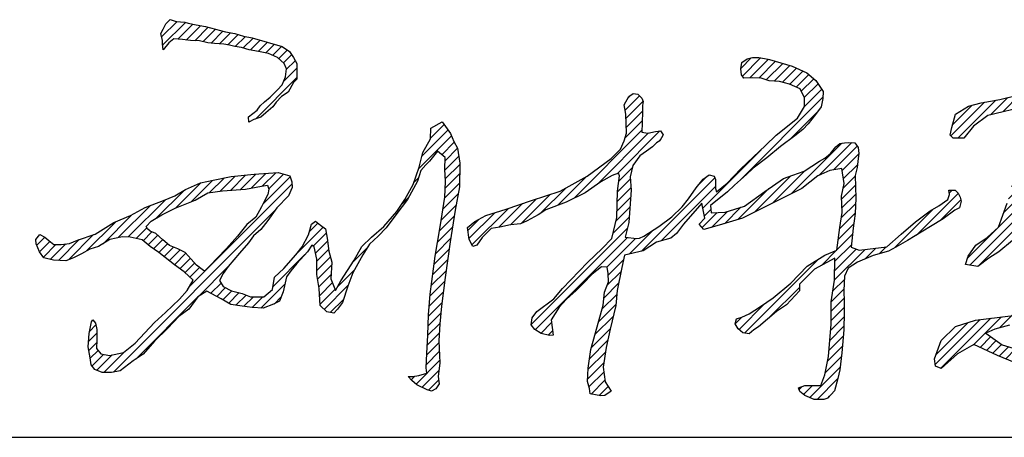
# Model space of a CAD drawing. Extents: x -264866 to 23687250, y 1136942 to 7542190.
# Drawn here: x 11523235 to 11524341, y 3705941 to 3706410 of the extents above; entities that cross this region are included whole.
import ezdxf

# ---------------------------------------------------------------- set-up
doc = ezdxf.new("R2010")
doc.units = 0
doc.header["$LTSCALE"] = 1000
doc.layers.get('0').update_dxf_attribs({"linetype": 'CONTINUOUS'})
doc.layers.add('K', color=7, linetype='CONTINUOUS')
doc.layers.add('PUB_TITLE', color=4, linetype='CONTINUOUS')
pattern_1 = [(45, (-420703.745, -84709.74), (-6.30032142, 6.30032142), [])]

# ---------------------------------------------------------------- blocks, each defined once
blk = doc.blocks.new('A$C5A112B25')
h = blk.add_hatch()
h.set_pattern_fill('ANSI31', color=256, scale=71.28, style=0)
h.set_pattern_definition(pattern_1)
h.paths.add_polyline_path([(-635.9, 123.8), (-628.9, 130.8), (-614.2, 139.7), (-596.4, 148.6), (-569.1, 159.4), (-551.9, 169.6), (-531.5, 172.1), (-500.4, 174.7), (-478.7, 178.5), (-470.5, 179.8), (-468.6, 174.7), (-469.8, 167.1), (-474.3, 158.8), (-478.7, 150.5), (-486.4, 136.6), (-498.5, 126.4), (-511.2, 110.5), (-526.5, 94), (-539.2, 80.6), (-548.1, 71.1), (-556.4, 62.8), (-559.5, 65.4), (-567.2, 71.1), (-574.2, 79.3), (-582.4, 88.2), (-592.6, 93.3), (-604.1, 97.8), (-613, 105.4), (-622.5, 114.3), (-630.1, 117.5), (-634, 120.7)], flags=16)
h.paths.add_polyline_path([(-780.3, 113), (-773.9, 109.2), (-768.3, 104.6), (-761.6, 99.1), (-751.5, 99.1), (-740.1, 100.8), (-729.2, 105), (-705.2, 113.4), (-679.5, 129), (-657.2, 138.6), (-637, 149.6), (-612.1, 159.3), (-596.6, 165.6), (-582.2, 174), (-561.6, 183.2), (-544.3, 186.6), (-519.9, 191.6), (-488.8, 195), (-469, 196.3), (-455.9, 197.1), (-439.9, 192.5), (-437.4, 184.5), (-437, 176.9), (-442, 165.6), (-457.6, 149.2), (-470.2, 131.9), (-479.5, 119.7), (-489.6, 110.9), (-496.4, 101.6), (-508.6, 87.3), (-524.1, 69.2), (-530.9, 60), (-535.9, 50.3), (-530.9, 42.3), (-519.5, 36.4), (-504.8, 32.6), (-493.8, 28), (-475.3, 28), (-463.5, 38.1), (-460.9, 54.6), (-448.2, 66.6), (-431.7, 85.1), (-423.4, 95.9), (-414.5, 112.4), (-410.7, 127), (-405, 130.8), (-398.4, 125.8), (-391.6, 120.4), (-389.3, 108), (-386.7, 90), (-382.7, 75.1), (-384.1, 52.5), (-377.8, 36.5), (-370.4, 49.9), (-352.2, 78.1), (-342, 96.5), (-328.6, 109.2), (-312.1, 123.8), (-294.3, 144.2), (-283.5, 160.7), (-272, 181), (-263.7, 204.6), (-258.7, 224.3), (-248.5, 243.3), (-247.9, 257.5), (-232.7, 266.4), (-221.1, 250.3), (-216.6, 239.5), (-211.5, 230.4), (-208.6, 210), (-209, 177.9), (-214.8, 146.2), (-221.7, 102.7), (-228.5, 54.4), (-233.5, 15.4), (-235.9, -8.8), (-237.2, -31.7), (-235.9, -62), (-237.8, -80.6), (-236.7, -90.3), (-241.2, -97.3), (-247.3, -100.3), (-252.9, -98.6), (-266.9, -91.6), (-273.9, -85.9), (-279, -80.2), (-272.6, -80.2), (-264.4, -78.9), (-253.6, -75.8), (-254.2, -68.8), (-253.6, -49.1), (-252.3, -24.3), (-251, 3.7), (-249.1, 31.7), (-242.1, 83.2), (-235.1, 123.2), (-228.8, 163.9), (-228.1, 184.9), (-228.8, 202), (-228.6, 217.5), (-238.9, 226.5), (-249.7, 212.8), (-254.8, 207.7), (-261.8, 200.1), (-266.3, 185.5), (-279.6, 160.7), (-294.3, 141.6), (-308.9, 121.9), (-319.7, 110.5), (-331.4, 99.7), (-340.6, 85.1), (-354.3, 60.8), (-361.2, 42.5), (-368.1, 20.2), (-375.1, 11.3), (-380.2, 5.6), (-389.7, 7.5), (-398.6, 16.4), (-399.9, 39.3), (-403.1, 58.4), (-403.1, 79.3), (-406.9, 95.9), (-410.1, 98.4), (-415.8, 89.5), (-430.4, 73.6), (-438.7, 63.5), (-444.4, 55.2), (-448.9, 34.8), (-453.9, 22.3), (-462.2, 17.9), (-476.3, 12.6), (-491.4, 13.5), (-505, 15.5), (-520.6, 17.4), (-533.7, 25.2), (-553.2, 35.9), (-565.4, 28.1), (-577.5, 11.1), (-591.2, 1.4), (-606.2, -14.7), (-624.3, -32.2), (-639.8, -50.2), (-653.5, -59), (-671, -72.6), (-682.7, -75.1), (-695.8, -75.1), (-705.6, -70.7), (-710.4, -64.4), (-711.9, -55.1), (-714.7, -40.2), (-713.5, -21.7), (-710.3, -5.8), (-708.4, -3.3), (-704.6, -7.7), (-702.7, -16.6), (-702.7, -30.6), (-703.3, -42.1), (-697.6, -49.7), (-685.5, -51.6), (-666.4, -47.8), (-650.5, -35.1), (-624.3, -7), (-609.2, 6.6), (-590.1, 24.7), (-579.9, 36.8), (-571.7, 50.5), (-583.9, 62.2), (-597, 71.4), (-609.7, 81.6), (-618.4, 88.4), (-630.1, 96.7), (-641.3, 105.5), (-657.4, 109.4), (-668.1, 109.8), (-685.1, 106), (-700.8, 96.5), (-712.4, 92.8), (-723.6, 86.5), (-734.8, 81.1), (-745.3, 77.1), (-762, 77.8), (-775.2, 81.3), (-780.9, 89.5), (-785.4, 100.3), (-786, 106), (-782.2, 110.5)])
h.paths.add_polyline_path([(-598.1, 379.4), (-604.9, 373.6), (-612.4, 364.2), (-613.5, 372.4), (-613.5, 377.1), (-615.9, 386.5), (-612.4, 392.4), (-608.8, 399.4), (-603, 405.3), (-594.8, 402.9), (-583, 401.7), (-578.3, 400.6), (-567.8, 398.2), (-554.8, 395.9), (-527.8, 388.8), (-514.9, 386.5), (-503.3, 383), (-491.5, 380.6), (-450.4, 368.9), (-440.7, 361.8), (-435.1, 353.6), (-430.4, 345.4), (-430.4, 337.2), (-430.4, 324.3), (-435.1, 319.6), (-442.2, 306.7), (-451.4, 300.5), (-458.8, 293.1), (-463.3, 286.8), (-472.7, 278.6), (-479.7, 272.7), (-489.1, 269.2), (-495.8, 265.7), (-496.1, 273.1), (-484.4, 282.3), (-480.2, 287.8), (-474.4, 293.6), (-466.7, 300), (-457, 309.7), (-450.5, 316.5), (-446, 327.5), (-444.7, 338.4), (-447.6, 345.5), (-456.7, 353.9), (-469.3, 359.4), (-482.8, 362), (-495.4, 364.3), (-505.7, 367.5), (-515.1, 368.8), (-522.2, 370.7), (-530, 371.7), (-542.6, 373), (-551.9, 373.9), (-562.9, 376.5), (-575.2, 376.8), (-586.2, 378.1)])
h = blk.add_hatch()
h.set_pattern_fill('ANSI31', color=256, scale=71.28, style=0)
h.set_pattern_definition(pattern_1)
h.paths.add_polyline_path([(510.4, 275), (491.3, 260.4), (478.1, 244), (463.4, 244), (459.5, 247.9), (461.8, 258.7), (466.5, 276.6), (484.4, 287.4), (501.4, 292.1), (527.1, 296.8), (565.9, 306.1), (596.2, 313.1), (616.6, 319.3), (623, 332.5), (623.5, 344.6), (622.4, 355.6), (623.4, 364.3), (629.6, 364.3), (638.9, 358.8), (649, 347.2), (646.7, 330.9), (645.9, 325.5), (642.8, 323.9), (650.6, 323.9), (653.7, 319.3), (650.6, 313.8), (645.9, 306.1), (628.7, 300.4), (624.9, 287.4), (620.3, 276.6), (616.4, 254.8), (594.4, 232.1), (571.4, 201.1), (553.4, 172.1), (543.4, 130.7), (550.4, 126), (565.9, 138.4), (593.7, 153.2), (611.7, 157.1), (635, 160.9), (663.8, 153.2), (670.8, 136.1), (665.3, 118.9), (656, 101.2), (642.8, 70.9), (612.4, 49.3), (593.9, 32.7), (572.9, 20.5), (549.3, 4.1), (540.3, -10.6), (520.1, -16.1), (508.1, -21.3), (530.2, -37.1), (549.6, -43.3), (597.8, -56.5), (628.8, -57.2), (642, -51), (642, -33.2), (637.4, -11.4), (648.2, 14.2), (663, 30.5), (678.5, 43.7), (706, 33.9), (736.1, 28.4), (764.4, 30.3), (789.7, 33.3), (799.5, 42.6), (807.5, 45.6), (817.6, 56.1), (823, 39.8), (814.5, 25), (805.9, 14.2), (793.5, 14.2), (764, 16.5), (727.5, 16.5), (710.4, 19.6), (692.5, 20.4), (673.3, 30.3), (651.8, 7.5), (646.9, -16.5), (655.5, -36.8), (664.7, -48.5), (669, -62), (669.6, -73.1), (664.1, -77.4), (659.8, -84.8), (649.9, -84.2), (635.2, -81.7), (606.8, -79.3), (584.7, -73.7), (562.5, -67.6), (523.8, -51.8), (491.7, -37), (469.5, -49.7), (447.1, -69.7), (439.3, -66.5), (437.8, -56.5), (447.1, -31.6), (466.5, -12.2), (493.7, -3.7), (541.6, 2.4), (560.9, 15.7), (579.9, 56.1), (606.3, 71.6), (643, 85), (657.4, 106.3), (664.6, 134.1), (648.1, 136.1), (630.2, 136.7), (606.2, 135.5), (584.1, 128.7), (562.5, 118.8), (544, 104.7), (525.6, 89.3), (512, 80.7), (496.8, 69.3), (480.2, 71.9), (483.6, 83.2), (494.4, 98.3), (509.7, 108.8), (525, 123), (537.1, 155.6), (544.5, 185.1), (562.9, 207.2), (575.5, 230.9), (590.3, 250.4), (600.3, 273.5), (609.3, 293), (584.5, 294.6), (570.8, 290.9), (554, 285.1), (531.4, 280)])
h = blk.add_hatch()
h.set_pattern_fill('ANSI31', color=256, scale=71.28, style=0)
h.set_pattern_definition(pattern_1)
h.paths.add_polyline_path([(-190.8, 96.6), (-196, 105.9), (-198.1, 122.5), (-188.1, 130.6), (-172.9, 138.7), (-145.2, 147.4), (-111, 159.3), (-71.9, 171.8), (-35, 192.4), (-2.5, 216.3), (10.2, 229.1), (15.4, 240.5), (18.5, 250.9), (17.5, 276.8), (15.4, 289.2), (21.6, 300.6), (27.8, 304.7), (34, 303.7), (39.2, 298.5), (41.4, 294), (40.5, 288.6), (40.5, 280.4), (39.9, 264.8), (39.4, 252.3), (47.5, 250.9), (57.9, 252.9), (64.6, 254), (68.3, 248.3), (64.1, 240.4), (59.3, 237.5), (53.9, 232.4), (45.9, 226.5), (36.8, 219.9), (27.3, 206.9), (23.7, 191.3), (24.9, 173.3), (23.1, 148.7), (21.9, 129), (16.5, 109.2), (32.4, 107.3), (36, 107.8), (42.1, 110.8), (62.5, 123.6), (80.4, 136.9), (94.1, 150.6), (102.8, 161.3), (113.5, 176.6), (122.7, 188.4), (130.9, 194), (138, 192.4), (139.6, 187.9), (139.6, 175.6), (141.1, 171), (155.4, 182.8), (174.3, 202.1), (208, 233.8), (222.2, 248), (251.4, 271.2), (260.9, 287.1), (260.9, 298.7), (255.1, 311), (240.6, 317.5), (226.8, 321.2), (213, 321.9), (202.1, 325.5), (189.8, 326.2), (178.3, 325.6), (175.3, 330.1), (174.3, 338.3), (175.8, 347), (182.9, 352.1), (190.1, 353.6), (198.8, 353.6), (206.4, 352.6), (213.1, 351.1), (244.2, 341.9), (264.1, 332.7), (276.3, 322.5), (286.5, 307.7), (286, 298), (283.5, 286.8), (275.8, 276.1), (266.1, 263.3), (258.5, 255.7), (247.8, 247), (228.4, 232.7), (209.5, 217.4), (191.1, 203.2), (181.9, 194.5), (165.6, 180.2), (155.9, 171), (132.8, 152.5), (133.7, 142.4), (152.8, 143.3), (179.3, 151.5), (206.7, 171.6), (232.3, 189), (245.1, 193.5), (260.6, 199), (281.4, 212.8), (288.6, 216.9), (296.2, 223), (303.4, 232.2), (309, 236.8), (315.6, 237.8), (320.7, 238.3), (329.4, 237.8), (334, 231.2), (335, 223), (334, 216.4), (332.5, 204.2), (329.9, 193), (331, 162.4), (329.9, 141.4), (327.4, 121.6), (324.4, 95.5), (335.3, 91.6), (373.1, 96.1), (392.7, 113.2), (412.1, 130.3), (432.2, 145.1), (443.9, 152), (456.3, 160.6), (458.6, 167.5), (457.5, 173.1), (466.2, 173.1), (470.3, 169), (472.8, 163.9), (474.4, 158.3), (471.8, 149.1), (465.7, 146), (449.9, 134.3), (432.5, 123.6), (401.4, 104.7), (385.1, 95.5), (375.4, 90.4), (354.4, 84.3), (333, 75.1), (320.2, 67), (315.6, 56.3), (314.6, 36.7), (315.1, 21.4), (315.1, 7.1), (314.6, -16.9), (311.6, -48), (309, -71.4), (306.5, -83.2), (301.9, -100), (292.7, -109.7), (287.1, -111.7), (274.3, -111.7), (261.5, -106.1), (254.4, -101), (252.9, -95.9), (261.6, -92.8), (270.9, -92.8), (283.3, -92.8), (288.8, -78.1), (293.4, -53.3), (297.3, -9.1), (297.3, 21.1), (302, 50.5), (302.3, 80.7), (274.5, 65.5), (254.3, 45.4), (253.9, 36.2), (236.5, 17.3), (222.8, 8.1), (198.3, -12.8), (192.1, -16.9), (185.5, -22.5), (176.8, -21), (170.7, -15.3), (166.6, -8.7), (168.1, -2.1), (175.6, 0.2), (185.6, 4.8), (201.1, 14.9), (218.2, 26.5), (242.2, 46.6), (264.7, 69.9), (288.8, 84.6), (305.1, 91.6), (308.9, 122.6), (312, 142.7), (311.3, 165.2), (315.1, 182.2), (311.8, 202.6), (295.3, 199.9), (278.9, 192.6), (257.5, 175.4), (218.2, 156), (176.3, 135.1), (144.7, 125.4), (123.7, 119.8), (117.3, 127), (125.3, 135), (121, 155.3), (96.3, 127), (86.5, 114.2), (78.8, 108.1), (59.4, 102.5), (41.1, 90.7), (15.9, 84.6), (12.3, 67.8), (5.7, 36.6), (3.9, 16.2), (-3.9, -16.2), (-9.3, -40.8), (-13.5, -67.8), (-10.5, -87.6), (-2.3, -100.5), (-11, -106.1), (-16.6, -106.6), (-30.9, -104.1), (-32.1, -96.6), (-34.5, -87), (-33.9, -69), (-30.3, -43.8), (-23.7, -21), (-13.5, 16.8), (-11.5, 34.6), (-6.1, 48.3), (-6.3, 59.9), (-7.7, 68.3), (-15.7, 69), (-28.2, 59.1), (-40.7, 46), (-49.9, 36.8), (-63.1, 25), (-73, 13.8), (-84.1, -3.3), (-81.4, -24), (-86.5, -24.5), (-97.8, -22), (-106.4, -16.4), (-111.5, -10.2), (-110, -0.6), (-103.4, 8.1), (-80.4, 25.5), (-68.7, 39.2), (-34.6, 74.6), (-14.6, 93.7), (-1.6, 107.6), (5.4, 136.2), (6.4, 171.8), (8.9, 192.7), (7.4, 196.3), (-0.8, 193.2), (-16.6, 184.6), (-37.7, 169.8), (-63.7, 157.1), (-91.3, 146.4), (-102, 139.7), (-116.8, 131.6), (-126, 127.5), (-139.3, 126), (-154.1, 122.9), (-165.8, 120.9), (-178, 108.6), (-185.2, 98.4)])
for points in [[(-598.1, 379.4), (-604.9, 373.6), (-612.4, 364.2), (-613.5, 372.4), (-613.5, 377.1), (-615.9, 386.5), (-612.4, 392.4), (-608.8, 399.4), (-603, 405.3), (-594.8, 402.9), (-583, 401.7), (-578.3, 400.6), (-567.8, 398.2), (-554.8, 395.9), (-527.8, 388.8), (-514.9, 386.5), (-503.3, 383), (-491.5, 380.6), (-450.4, 368.9), (-440.7, 361.8), (-435.1, 353.6), (-430.4, 345.4), (-430.4, 337.2), (-430.4, 324.3), (-435.1, 319.6), (-442.2, 306.7), (-451.4, 300.5), (-458.8, 293.1), (-463.3, 286.8), (-472.7, 278.6), (-479.7, 272.7), (-489.1, 269.2), (-495.8, 265.7), (-496.1, 273.1), (-484.4, 282.3), (-480.2, 287.8), (-474.4, 293.6), (-466.7, 300), (-457, 309.7), (-450.5, 316.5), (-446, 327.5), (-444.7, 338.4), (-447.6, 345.5), (-456.7, 353.9), (-469.3, 359.4), (-482.8, 362), (-495.4, 364.3), (-505.7, 367.5), (-515.1, 368.8), (-522.2, 370.7), (-530, 371.7), (-542.6, 373), (-551.9, 373.9), (-562.9, 376.5), (-575.2, 376.8), (-586.2, 378.1)], [(-190.8, 96.6), (-196, 105.9), (-198.1, 122.5), (-188.1, 130.6), (-172.9, 138.7), (-145.2, 147.4), (-111, 159.3), (-71.9, 171.8), (-35, 192.4), (-2.5, 216.3), (10.2, 229.1), (15.4, 240.5), (18.5, 250.9), (17.5, 276.8), (15.4, 289.2), (21.6, 300.6), (27.8, 304.7), (34, 303.7), (39.2, 298.5), (41.4, 294), (40.5, 288.6), (40.5, 280.4), (39.9, 264.8), (39.4, 252.3), (47.5, 250.9), (57.9, 252.9), (64.6, 254), (68.3, 248.3), (64.1, 240.4), (59.3, 237.5), (53.9, 232.4), (45.9, 226.5), (36.8, 219.9), (27.3, 206.9), (23.7, 191.3), (24.9, 173.3), (23.1, 148.7), (21.9, 129), (16.5, 109.2), (32.4, 107.3), (36, 107.8), (42.1, 110.8), (62.5, 123.6), (80.4, 136.9), (94.1, 150.6), (102.8, 161.3), (113.5, 176.6), (122.7, 188.4), (130.9, 194), (138, 192.4), (139.6, 187.9), (139.6, 175.6), (141.1, 171), (155.4, 182.8), (174.3, 202.1), (208, 233.8), (222.2, 248), (251.4, 271.2), (260.9, 287.1), (260.9, 298.7), (255.1, 311), (240.6, 317.5), (226.8, 321.2), (213, 321.9), (202.1, 325.5), (189.8, 326.2), (178.3, 325.6), (175.3, 330.1), (174.3, 338.3), (175.8, 347), (182.9, 352.1), (190.1, 353.6), (198.8, 353.6), (206.4, 352.6), (213.1, 351.1), (244.2, 341.9), (264.1, 332.7), (276.3, 322.5), (286.5, 307.7), (286, 298), (283.5, 286.8), (275.8, 276.1), (266.1, 263.3), (258.5, 255.7), (247.8, 247), (228.4, 232.7), (209.5, 217.4), (191.1, 203.2), (181.9, 194.5), (165.6, 180.2), (155.9, 171), (132.8, 152.5), (133.7, 142.4), (152.8, 143.3), (179.3, 151.5), (206.7, 171.6), (232.3, 189), (245.1, 193.5), (260.6, 199), (281.4, 212.8), (288.6, 216.9), (296.2, 223), (303.4, 232.2), (309, 236.8), (315.6, 237.8), (320.7, 238.3), (329.4, 237.8), (334, 231.2), (335, 223), (334, 216.4), (332.5, 204.2), (329.9, 193), (331, 162.4), (329.9, 141.4), (327.4, 121.6), (324.4, 95.5), (335.3, 91.6), (373.1, 96.1), (392.7, 113.2), (412.1, 130.3), (432.2, 145.1), (443.9, 152), (456.3, 160.6), (458.6, 167.5), (457.5, 173.1), (466.2, 173.1), (470.3, 169), (472.8, 163.9), (474.4, 158.3), (471.8, 149.1), (465.7, 146), (449.9, 134.3), (432.5, 123.6), (401.4, 104.7), (385.1, 95.5), (375.4, 90.4), (354.4, 84.3), (333, 75.1), (320.2, 67), (315.6, 56.3), (314.6, 36.7), (315.1, 21.4), (315.1, 7.1), (314.6, -16.9), (311.6, -48), (309, -71.4), (306.5, -83.2), (301.9, -100), (292.7, -109.7), (287.1, -111.7), (274.3, -111.7), (261.5, -106.1), (254.4, -101), (252.9, -95.9), (261.6, -92.8), (270.9, -92.8), (283.3, -92.8), (288.8, -78.1), (293.4, -53.3), (297.3, -9.1), (297.3, 21.1), (302, 50.5), (302.3, 80.7), (302.3, 80.7), (274.5, 65.5), (254.3, 45.4), (253.9, 36.2), (236.5, 17.3), (222.8, 8.1), (198.3, -12.8), (192.1, -16.9), (185.5, -22.5), (176.8, -21), (170.7, -15.3), (166.6, -8.7), (168.1, -2.1), (175.6, 0.2), (185.6, 4.8), (201.1, 14.9), (218.2, 26.5), (242.2, 46.6), (264.7, 69.9), (288.8, 84.6), (305.1, 91.6), (308.9, 122.6), (312, 142.7), (311.3, 165.2), (315.1, 182.2), (311.8, 202.6), (295.3, 199.9), (278.9, 192.6), (257.5, 175.4), (218.2, 156), (176.3, 135.1), (144.7, 125.4), (123.7, 119.8), (117.3, 127), (125.3, 135), (121, 155.3), (96.3, 127), (86.5, 114.2), (78.8, 108.1), (59.4, 102.5), (41.1, 90.7), (15.9, 84.6), (12.3, 67.8), (5.7, 36.6), (3.9, 16.2), (-3.9, -16.2), (-9.3, -40.8), (-13.5, -67.8), (-10.5, -87.6), (-2.3, -100.5), (-11, -106.1), (-16.6, -106.6), (-30.9, -104.1), (-32.1, -96.6), (-34.5, -87), (-33.9, -69), (-30.3, -43.8), (-23.7, -21), (-13.5, 16.8), (-11.5, 34.6), (-6.1, 48.3), (-6.3, 59.9), (-7.7, 68.3), (-15.7, 69), (-28.2, 59.1), (-40.7, 46), (-49.9, 36.8), (-63.1, 25), (-73, 13.8), (-84.1, -3.3), (-81.4, -24), (-86.5, -24.5), (-97.8, -22), (-106.4, -16.4), (-111.5, -10.2), (-110, -0.6), (-103.4, 8.1), (-80.4, 25.5), (-68.7, 39.2), (-34.6, 74.6), (-14.6, 93.7), (-1.6, 107.6), (5.4, 136.2), (6.4, 171.8), (8.9, 192.7), (7.4, 196.3), (-0.8, 193.2), (-16.6, 184.6), (-37.7, 169.8), (-63.7, 157.1), (-91.3, 146.4), (-102, 139.7), (-116.8, 131.6), (-126, 127.5), (-139.3, 126), (-154.1, 122.9), (-165.8, 120.9), (-178, 108.6), (-185.2, 98.4)], [(-780.3, 113), (-773.9, 109.2), (-768.3, 104.6), (-761.6, 99.1), (-751.5, 99.1), (-740.1, 100.8), (-729.2, 105), (-705.2, 113.4), (-679.5, 129), (-657.2, 138.6), (-637, 149.6), (-612.1, 159.3), (-596.6, 165.6), (-582.2, 174), (-561.6, 183.2), (-544.3, 186.6), (-519.9, 191.6), (-488.8, 195), (-469, 196.3), (-455.9, 197.1), (-439.9, 192.5), (-437.4, 184.5), (-437, 176.9), (-442, 165.6), (-457.6, 149.2), (-470.2, 131.9), (-479.5, 119.7), (-489.6, 110.9), (-496.4, 101.6), (-508.6, 87.3), (-524.1, 69.2), (-530.9, 60), (-535.9, 50.3), (-530.9, 42.3), (-519.5, 36.4), (-504.8, 32.6), (-493.8, 28), (-475.3, 28), (-463.5, 38.1), (-460.9, 54.6), (-448.2, 66.6), (-431.7, 85.1), (-423.4, 95.9), (-414.5, 112.4), (-410.7, 127), (-405, 130.8), (-398.4, 125.8), (-391.6, 120.4), (-389.3, 108), (-386.7, 90), (-382.7, 75.1), (-384.1, 52.5), (-377.8, 36.5), (-370.4, 49.9), (-352.2, 78.1), (-342, 96.5), (-328.6, 109.2), (-312.1, 123.8), (-294.3, 144.2), (-283.5, 160.7), (-272, 181), (-263.7, 204.6), (-258.7, 224.3), (-248.5, 243.3), (-247.9, 257.5), (-232.7, 266.4), (-221.1, 250.3), (-216.6, 239.5), (-211.5, 230.4), (-208.6, 210), (-209, 177.9), (-214.8, 146.2), (-221.7, 102.7), (-228.5, 54.4), (-233.5, 15.4), (-235.9, -8.8), (-237.2, -31.7), (-235.9, -62), (-237.8, -80.6), (-236.7, -90.3), (-241.2, -97.3), (-247.3, -100.3), (-252.9, -98.6), (-266.9, -91.6), (-273.9, -85.9), (-279, -80.2), (-272.6, -80.2), (-264.4, -78.9), (-253.6, -75.8), (-254.2, -68.8), (-253.6, -49.1), (-252.3, -24.3), (-251, 3.7), (-249.1, 31.7), (-242.1, 83.2), (-235.1, 123.2), (-228.8, 163.9), (-228.1, 184.9), (-228.8, 202), (-228.6, 217.5), (-238.9, 226.5), (-249.7, 212.8), (-254.8, 207.7), (-261.8, 200.1), (-266.3, 185.5), (-279.6, 160.7), (-294.3, 141.6), (-308.9, 121.9), (-319.7, 110.5), (-331.4, 99.7), (-340.6, 85.1), (-354.3, 60.8), (-361.2, 42.5), (-368.1, 20.2), (-375.1, 11.3), (-380.2, 5.6), (-389.7, 7.5), (-398.6, 16.4), (-399.9, 39.3), (-403.1, 58.4), (-403.1, 79.3), (-406.9, 95.9), (-410.1, 98.4), (-415.8, 89.5), (-430.4, 73.6), (-438.7, 63.5), (-444.4, 55.2), (-448.9, 34.8), (-453.9, 22.3), (-462.2, 17.9), (-476.3, 12.6), (-491.4, 13.5), (-505, 15.5), (-520.6, 17.4), (-533.7, 25.2), (-553.2, 35.9), (-565.4, 28.1), (-577.5, 11.1), (-591.2, 1.4), (-606.2, -14.7), (-624.3, -32.2), (-639.8, -50.2), (-653.5, -59), (-671, -72.6), (-682.7, -75.1), (-695.8, -75.1), (-705.6, -70.7), (-710.4, -64.4), (-711.9, -55.1), (-714.7, -40.2), (-713.5, -21.7), (-710.3, -5.8), (-708.4, -3.3), (-704.6, -7.7), (-702.7, -16.6), (-702.7, -30.6), (-703.3, -42.1), (-697.6, -49.7), (-685.5, -51.6), (-666.4, -47.8), (-650.5, -35.1), (-624.3, -7), (-609.2, 6.6), (-590.1, 24.7), (-579.9, 36.8), (-571.7, 50.5), (-583.9, 62.2), (-597, 71.4), (-609.7, 81.6), (-618.4, 88.4), (-630.1, 96.7), (-641.3, 105.5), (-657.4, 109.4), (-668.1, 109.8), (-685.1, 106), (-700.8, 96.5), (-712.4, 92.8), (-723.6, 86.5), (-734.8, 81.1), (-745.3, 77.1), (-762, 77.8), (-775.2, 81.3), (-780.9, 89.5), (-785.4, 100.3), (-786, 106), (-782.2, 110.5)], [(-635.9, 123.8), (-628.9, 130.8), (-614.2, 139.7), (-596.4, 148.6), (-569.1, 159.4), (-551.9, 169.6), (-531.5, 172.1), (-500.4, 174.7), (-478.7, 178.5), (-470.5, 179.8), (-468.6, 174.7), (-469.8, 167.1), (-474.3, 158.8), (-478.7, 150.5), (-486.4, 136.6), (-498.5, 126.4), (-511.2, 110.5), (-526.5, 94), (-539.2, 80.6), (-548.1, 71.1), (-556.4, 62.8), (-559.5, 65.4), (-567.2, 71.1), (-574.2, 79.3), (-582.4, 88.2), (-592.6, 93.3), (-604.1, 97.8), (-613, 105.4), (-622.5, 114.3), (-630.1, 117.5), (-634, 120.7)]]:
    blk.add_lwpolyline(points, close=True)
for points in [[(540.3, -10.6), (520.1, -16.1), (508.1, -21.3), (530.2, -37.1), (549.6, -43.3)], [(562.5, -67.6), (523.8, -51.8), (491.7, -37), (469.5, -49.7), (447.1, -69.7), (439.3, -66.5), (437.8, -56.5), (447.1, -31.6), (466.5, -12.2), (493.7, -3.7), (541.6, 2.4)], [(544, 104.7), (525.6, 89.3), (512, 80.7), (496.8, 69.3), (480.2, 71.9), (483.6, 83.2), (494.4, 98.3), (509.7, 108.8), (525, 123), (537.1, 155.6)], [(554, 285.1), (531.4, 280), (510.4, 275), (491.3, 260.4), (478.1, 244), (463.4, 244), (459.5, 247.9), (461.8, 258.7), (466.5, 276.6), (484.4, 287.4), (501.4, 292.1), (527.1, 296.8), (565.9, 306.1)]]:
    blk.add_lwpolyline(points)
blk = doc.blocks.new('A$C5E051F47')
at = {"layer": 'K'}
blk.add_line((-135.4043, 66.3928), (-76.0749, 66.3928), dxfattribs=at)
at = {"layer": 'K', "xscale": 0.005826991642493342, "yscale": 0.005826991642493342, "zscale": 0.005826991642493342}
blk.add_blockref('A$C5A112B25', (-85.8858, 67.3432), dxfattribs=at)

msp = doc.modelspace()

# ---------------------------------------------------------------- block references
at = {"layer": 'PUB_TITLE', "xscale": 141.5824916362762, "yscale": 141.5824916362762, "zscale": 141.5824916362762}
msp.add_blockref('A$C5E051F47', (11536061.1, 3696540.6), dxfattribs=at)

doc.saveas('drawing.dxf')
